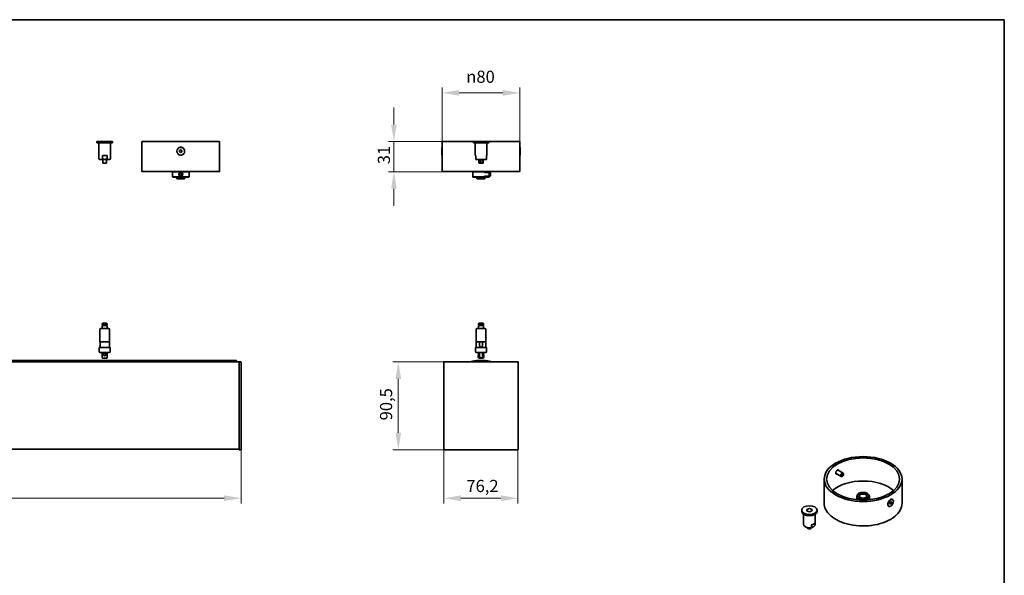
# Model space of a CAD drawing. Units: millimetres. Extents: x 35 to 2070, y 35 to 1450.
# Drawn here: x 1052 to 2065, y 879 to 1450 of the extents above; entities that cross this region are included whole.
import ezdxf

# ---------------------------------------------------------------- set-up
doc = ezdxf.new("R2010")
doc.units = ezdxf.units.MM
doc.header["$LTSCALE"] = 5
for name, color, linetype, lineweight in [('Border (ISO)', 7, 'Continuous', 35), ('Dimension (ISO)', 7, 'Continuous', 9), ('Visible (ISO)', 7, 'Continuous', 35), ('Visible Narrow (ISO)', 7, 'Continuous', 18)]:
    doc.layers.add(name, color=color, linetype=linetype, lineweight=lineweight)
doc.styles.add('MoltoLuce 2_5 mm', font='TSTARPRO-Regular.ttf')
doc.dimstyles.new('Standard (MoltoLuce)', dxfattribs={"dimscale": 5, "dimtxt": 2.5, "dimasz": 3.5, "dimexe": 1.1, "dimexo": 0, "dimgap": 0.8, "dimtad": 1, "dimrnd": 1e-08, "dimtxsty": 'MoltoLuce 2_5 mm', "dimcen": 0.09, "dimdle": 10, "dimclrd": 256, "dimclre": 256, "dimclrt": 256, "dimadec": 1, "dimazin": 2, "dimtfac": 0.8, "dimtdec": 3, "dimtmove": 0, "dimatfit": 3, "dimfxl": 1, "dimtolj": 1, "dimlwd": -1, "dimlwe": -1, "dimarcsym": 0})

# ---------------------------------------------------------------- blocks, each defined once
blk = doc.blocks.new('*D3')
at = {"layer": 'Defpoints', "color": 0}
for p in [(149.5, 1008), (1280, 1008), (1280, 958)]:
    blk.add_point(p, dxfattribs=at)
at = {"layer": 'Dimension (ISO)'}
for p, q in [((149.5, 1008), (149.5, 952.5)), ((1280, 1008), (1280, 952.5)), ((167, 958), (1262.5, 958))]:
    blk.add_line(p, q, dxfattribs=at)
for points in [[(167, 960.9), (167, 955.1), (149.5, 958)], [(1262.5, 960.9), (1262.5, 955.1), (1280, 958)]]:
    blk.add_solid(points, dxfattribs=at)
at = {"layer": 'Dimension (ISO)', "insert": (690.7, 976.8), "char_height": 12.5, "attachment_point": 1, "style": 'MoltoLuce 2_5 mm'}
blk.add_mtext('\\A1;1130,5', dxfattribs=at)
blk = doc.blocks.new('*D4')
at = {"layer": 'Defpoints', "color": 0}
for p in [(1488.6, 1007.9), (1564.8, 1007.9), (1564.8, 957.9)]:
    blk.add_point(p, dxfattribs=at)
at = {"layer": 'Dimension (ISO)'}
for p, q in [((1488.6, 1007.9), (1488.6, 952.4)), ((1564.8, 1007.9), (1564.8, 952.4)), ((1506.1, 957.9), (1547.3, 957.9))]:
    blk.add_line(p, q, dxfattribs=at)
for points in [[(1506.1, 960.9), (1506.1, 955), (1488.6, 957.9)], [(1547.3, 960.9), (1547.3, 955), (1564.8, 957.9)]]:
    blk.add_solid(points, dxfattribs=at)
at = {"layer": 'Dimension (ISO)', "insert": (1511.7, 976.8), "char_height": 12.5, "attachment_point": 1, "style": 'MoltoLuce 2_5 mm'}
blk.add_mtext('\\A1;76,2', dxfattribs=at)
blk = doc.blocks.new('*D5')
at = {"layer": 'Defpoints', "color": 0}
for p in [(1441.7, 1098.2), (1496.8, 1098.2), (1491.7, 1007.7)]:
    blk.add_point(p, dxfattribs=at)
at = {"layer": 'Dimension (ISO)'}
for p, q in [((1496.8, 1098.2), (1436.2, 1098.2)), ((1441.7, 1025.2), (1441.7, 1080.7)), ((1491.7, 1007.7), (1436.2, 1007.7))]:
    blk.add_line(p, q, dxfattribs=at)
for points in [[(1438.8, 1080.7), (1444.6, 1080.7), (1441.7, 1098.2)], [(1438.8, 1025.2), (1444.6, 1025.2), (1441.7, 1007.7)]]:
    blk.add_solid(points, dxfattribs=at)
at = {"layer": 'Dimension (ISO)', "insert": (1422.9, 1038), "char_height": 12.5, "attachment_point": 1, "rotation": 90, "style": 'MoltoLuce 2_5 mm'}
blk.add_mtext('\\A1;90,5', dxfattribs=at)
blk = doc.blocks.new('*D6')
at = {"layer": 'Defpoints', "color": 0}
for p in [(1486.7, 1374.7), (1486.7, 1324.7), (1566.7, 1324.7)]:
    blk.add_point(p, dxfattribs=at)
at = {"layer": 'Dimension (ISO)'}
for p, q in [((1486.7, 1324.7), (1486.7, 1380.2)), ((1566.7, 1324.7), (1566.7, 1380.2)), ((1549.2, 1374.7), (1504.2, 1374.7))]:
    blk.add_line(p, q, dxfattribs=at)
for points in [[(1504.2, 1377.7), (1504.2, 1371.8), (1486.7, 1374.7)], [(1549.2, 1377.7), (1549.2, 1371.8), (1566.7, 1374.7)]]:
    blk.add_solid(points, dxfattribs=at)
at = {"layer": 'Dimension (ISO)', "insert": (1511.6, 1397.6), "char_height": 12.5, "attachment_point": 1, "style": 'MoltoLuce 2_5 mm'}
blk.add_mtext('\\A1;{\\fAIGDT|b0|i0;\\ln}\\fTSTAR PRO|b0|i0;{\\H12.5000;80}', dxfattribs=at)
blk = doc.blocks.new('*D7')
at = {"layer": 'Defpoints', "color": 0}
for p in [(1486.7, 1324.7), (1437.2, 1293.7), (1487.2, 1293.7)]:
    blk.add_point(p, dxfattribs=at)
at = {"layer": 'Dimension (ISO)'}
for p, q in [((1437.2, 1342.2), (1437.2, 1359.7)), ((1486.7, 1324.7), (1431.7, 1324.7)), ((1437.2, 1324.7), (1437.2, 1293.7)), ((1487.2, 1293.7), (1431.7, 1293.7)), ((1437.2, 1276.2), (1437.2, 1258.7))]:
    blk.add_line(p, q, dxfattribs=at)
for points in [[(1434.3, 1342.2), (1440.1, 1342.2), (1437.2, 1324.7)], [(1434.3, 1276.2), (1440.1, 1276.2), (1437.2, 1293.7)]]:
    blk.add_solid(points, dxfattribs=at)
at = {"layer": 'Dimension (ISO)', "insert": (1420.6, 1301.4), "char_height": 12.5, "attachment_point": 1, "rotation": 90, "style": 'MoltoLuce 2_5 mm'}
blk.add_mtext('\\A1;31', dxfattribs=at)
blk = doc.blocks.new('Borders MoltoLuce')
at = {"layer": 'Border (ISO)'}
for p, q in [((7, 290), (413, 290)), ((413, 290), (413, 7))]:
    blk.add_line(p, q, dxfattribs=at)

msp = doc.modelspace()

# ---------------------------------------------------------------- linework, layer by layer
at = {"layer": 'Visible (ISO)'}
for p, q in [((1147.631, 1324.746), (1131.781, 1324.746)), ((1131.781, 1323.246), (1131.781, 1324.746)), ((1147.631, 1323.246), (1131.781, 1323.246)), ((1133.706, 1323.246), (1145.706, 1323.246)), ((1133.706, 1307.246), (1133.706, 1323.246)), ((1135.406, 1323.246), (1135.406, 1323.246)), ((1144.006, 1323.246), (1144.006, 1323.246)), ((1145.706, 1307.246), (1145.706, 1323.246)), ((1147.631, 1323.246), (1147.631, 1324.746)), ((1177.956, 1324.747), (1257.956, 1324.747)), ((1177.956, 1294.247), (1177.956, 1324.747)), ((1257.956, 1294.247), (1257.956, 1324.747)), ((1486.579, 1310.747), (1486.579, 1318.747)), ((1486.579, 1318.747), (1486.743, 1318.747)), ((1486.729, 1324.747), (1566.729, 1324.747)), ((1486.729, 1318.897), (1486.729, 1324.747)), ((1486.879, 1312.741), (1486.879, 1316.753)), ((1534.752, 1324.746), (1518.902, 1324.746)), ((1518.902, 1323.246), (1518.902, 1324.746)), ((1534.752, 1323.246), (1518.902, 1323.246)), ((1520.827, 1323.246), (1532.827, 1323.246)), ((1520.827, 1310.246), (1520.827, 1323.246)), ((1522.527, 1323.246), (1522.527, 1323.246)), ((1531.127, 1323.246), (1531.127, 1323.246)), ((1532.827, 1310.246), (1532.827, 1323.246)), ((1534.752, 1323.246), (1534.752, 1324.746)), ((1566.579, 1316.753), (1566.579, 1312.741)), ((1566.879, 1318.747), (1566.715, 1318.747)), ((1566.729, 1318.897), (1566.729, 1324.747)), ((1566.879, 1318.747), (1566.879, 1310.747)), ((1137.308, 1307.246), (1137.308, 1310.246)), ((1137.308, 1310.246), (1142.104, 1310.246)), ((1142.104, 1310.246), (1142.104, 1307.246)), ((1216.706, 1315.468), (1217.956, 1316.19)), ((1216.707, 1314.025), (1216.706, 1315.468)), ((1217.957, 1313.304), (1216.707, 1314.025)), ((1217.956, 1316.19), (1219.206, 1315.469)), ((1219.207, 1314.026), (1217.957, 1313.304)), ((1219.206, 1315.469), (1219.207, 1314.026)), ((1486.579, 1310.747), (1486.743, 1310.747)), ((1486.729, 1294.247), (1486.729, 1310.597)), ((1520.827, 1310.246), (1521.327, 1310.246)), ((1521.327, 1310.246), (1521.327, 1307.246)), ((1521.327, 1306.38), (1521.327, 1307.246)), ((1532.327, 1307.246), (1532.327, 1310.246)), ((1532.327, 1310.246), (1532.827, 1310.246)), ((1532.327, 1307.246), (1532.327, 1306.38)), ((1566.879, 1310.747), (1566.715, 1310.747)), ((1566.729, 1294.247), (1566.729, 1310.597)), ((1134.706, 1306.246), (1144.706, 1306.246)), ((1137.706, 1306.056), (1137.706, 1306.246)), ((1137.706, 1306.056), (1137.706, 1303.092)), ((1138.456, 1302.342), (1140.956, 1302.342)), ((1141.706, 1306.246), (1141.706, 1306.056)), ((1141.706, 1306.056), (1141.706, 1303.092)), ((1521.827, 1306.246), (1531.827, 1306.246)), ((1524.577, 1306.056), (1524.577, 1303.092)), ((1525.327, 1302.342), (1525.998, 1302.342)), ((1525.797, 1306.056), (1525.797, 1303.092)), ((1527.656, 1302.342), (1525.998, 1302.342)), ((1527.656, 1302.342), (1528.327, 1302.342)), ((1527.858, 1306.056), (1527.858, 1303.092)), ((1529.077, 1306.056), (1529.077, 1303.092)), ((1257.456, 1293.747), (1178.456, 1293.747)), ((1209.656, 1293.747), (1209.456, 1293.547)), ((1226.456, 1293.547), (1209.456, 1293.547)), ((1209.456, 1288.447), (1209.456, 1293.547)), ((1209.456, 1288.447), (1226.456, 1288.447)), ((1209.656, 1288.247), (1209.456, 1288.447)), ((1226.256, 1288.247), (1209.656, 1288.247)), ((1213.706, 1288.247), (1213.706, 1286.947)), ((1221.706, 1286.447), (1214.206, 1286.447)), ((1216.943, 1290.444), (1216.971, 1291.599)), ((1217.928, 1289.843), (1216.943, 1290.444)), ((1216.971, 1291.599), (1217.985, 1292.151)), ((1218.942, 1290.395), (1217.928, 1289.843)), ((1217.985, 1292.151), (1218.97, 1291.55)), ((1218.97, 1291.55), (1218.942, 1290.395)), ((1222.206, 1288.247), (1222.206, 1286.947)), ((1226.256, 1293.747), (1226.456, 1293.547)), ((1226.256, 1288.247), (1226.456, 1288.447)), ((1226.456, 1288.447), (1226.456, 1293.547)), ((1566.229, 1293.747), (1487.229, 1293.747)), ((1518.429, 1293.747), (1518.229, 1293.547)), ((1535.229, 1293.547), (1518.229, 1293.547)), ((1518.229, 1288.447), (1518.229, 1293.547)), ((1518.229, 1288.447), (1535.229, 1288.447)), ((1518.429, 1288.247), (1518.229, 1288.447)), ((1535.029, 1288.247), (1518.429, 1288.247)), ((1522.479, 1288.247), (1522.479, 1286.947)), ((1530.479, 1286.447), (1522.979, 1286.447)), ((1530.979, 1288.247), (1530.979, 1286.947)), ((1535.029, 1293.747), (1535.229, 1293.547)), ((1535.029, 1288.247), (1535.229, 1288.447)), ((1535.229, 1292.997), (1535.229, 1293.547)), ((1535.229, 1292.997), (1535.949, 1292.997)), ((1535.229, 1288.997), (1535.949, 1288.997)), ((1535.229, 1288.447), (1535.229, 1288.997)), ((1535.949, 1288.997), (1535.949, 1292.997)), ((1536.379, 1292.567), (1535.949, 1292.997)), ((1536.379, 1289.426), (1535.949, 1288.997)), ((1536.379, 1292.567), (1536.379, 1289.426)), ((1137.206, 1136.409), (1137.206, 1137.409)), ((1137.206, 1136.409), (1142.206, 1136.409)), ((1142.206, 1135.609), (1137.206, 1135.609)), ((1137.206, 1132.55), (1137.206, 1135.609)), ((1141.706, 1137.909), (1137.706, 1137.909)), ((1137.756, 1135.609), (1137.756, 1136.409)), ((1141.656, 1135.609), (1141.656, 1136.409)), ((1142.206, 1136.409), (1142.206, 1137.409)), ((1142.206, 1132.55), (1142.206, 1135.609)), ((1524.327, 1136.409), (1524.327, 1137.409)), ((1524.327, 1136.409), (1529.327, 1136.409)), ((1529.327, 1135.609), (1524.327, 1135.609)), ((1524.327, 1132.55), (1524.327, 1135.609)), ((1528.827, 1137.909), (1524.827, 1137.909)), ((1524.877, 1135.609), (1524.877, 1136.409)), ((1528.777, 1135.609), (1528.777, 1136.409)), ((1529.327, 1136.409), (1529.327, 1137.409)), ((1529.327, 1132.55), (1529.327, 1135.609)), ((1134.706, 1118.8), (1134.706, 1131.55)), ((1143.706, 1132.55), (1135.706, 1132.55)), ((1144.706, 1118.8), (1144.706, 1131.55)), ((1521.827, 1118.8), (1521.827, 1131.55)), ((1530.827, 1132.55), (1522.827, 1132.55)), ((1531.827, 1118.8), (1531.827, 1131.55)), ((1144.706, 1118.8), (1134.706, 1118.8)), ((1134.937, 1118.65), (1144.706, 1118.65)), ((1134.937, 1115.611), (1134.937, 1118.65)), ((1144.556, 1118.8), (1144.706, 1118.65)), ((1144.706, 1118.65), (1144.706, 1112.858)), ((1531.827, 1118.8), (1521.827, 1118.8)), ((1521.977, 1118.8), (1521.827, 1118.65)), ((1521.827, 1118.65), (1525.327, 1118.65)), ((1521.827, 1118.65), (1521.827, 1112.858)), ((1525.327, 1118.8), (1525.327, 1118.65)), ((1525.327, 1115.611), (1525.327, 1118.65)), ((1528.327, 1118.8), (1528.327, 1118.65)), ((1528.327, 1118.65), (1531.827, 1118.65)), ((1528.327, 1115.611), (1528.327, 1118.65)), ((1531.677, 1118.8), (1531.827, 1118.65)), ((1531.827, 1118.65), (1531.827, 1112.858)), ((1133.956, 1108.858), (1133.956, 1112.608)), ((1145.206, 1112.858), (1134.206, 1112.858)), ((1134.706, 1113.003), (1134.706, 1112.858)), ((1134.956, 1107.858), (1144.456, 1107.858)), ((1137.206, 1103.5), (1137.206, 1107.858)), ((1142.206, 1107.858), (1142.206, 1103.5)), ((1145.456, 1108.858), (1145.456, 1112.608)), ((1521.077, 1108.858), (1521.077, 1112.608)), ((1532.327, 1112.858), (1521.327, 1112.858)), ((1522.077, 1107.858), (1531.577, 1107.858)), ((1523.877, 1107.858), (1523.877, 1107.5)), ((1523.877, 1104.5), (1523.877, 1103.5)), ((1525.261, 1107.858), (1525.261, 1103.5)), ((1528.393, 1103.5), (1528.393, 1107.858)), ((1529.777, 1107.858), (1529.777, 1107.5)), ((1529.777, 1104.5), (1529.777, 1103.5)), ((1532.577, 1108.858), (1532.577, 1112.608)), ((1277.956, 1098.247), (151.456, 1098.247)), ((1275.145, 1099.663), (154.267, 1099.663)), ((1137.206, 1103.5), (1137.206, 1102.429)), ((1138.256, 1102), (1141.156, 1102)), ((1142.206, 1102.429), (1142.206, 1103.5)), ((1275.145, 1099.663), (1275.145, 1098.292)), ((1275.145, 1098.247), (1275.145, 1098.292)), ((1277.956, 1098.048), (1277.956, 1098.247)), ((1279.761, 1098.215), (1277.956, 1098.247)), ((1277.956, 1007.946), (1277.956, 1098.048)), ((1279.956, 1007.977), (1279.956, 1098.016)), ((1488.629, 1007.946), (1488.629, 1098.048)), ((1489.029, 1098.247), (1488.828, 1098.247)), ((1490.753, 1098.247), (1489.029, 1098.247)), ((1496.633, 1098.247), (1490.753, 1098.247)), ((1496.812, 1098.247), (1496.633, 1098.247)), ((1556.646, 1098.247), (1496.812, 1098.247)), ((1525.377, 1102), (1528.277, 1102)), ((1556.824, 1098.247), (1556.646, 1098.247)), ((1562.704, 1098.247), (1556.824, 1098.247)), ((1564.429, 1098.247), (1562.704, 1098.247)), ((1564.63, 1098.247), (1564.429, 1098.247)), ((1564.829, 1007.946), (1564.829, 1098.048)), ((1277.956, 1008.247), (151.456, 1008.247)), ((1277.956, 1007.747), (1277.956, 1007.946)), ((1277.956, 1007.747), (1279.761, 1007.778)), ((1491.729, 1007.747), (1488.828, 1007.747)), ((1491.729, 1007.747), (1561.729, 1007.747)), ((1564.63, 1007.747), (1561.729, 1007.747)), ((1892.07, 983.213), (1897.209, 980.246)), ((1894.07, 986.677), (1899.209, 983.71)), ((1899.623, 982.509), (1899.623, 982.795)), ((1879.775, 952.788), (1879.775, 977.692)), ((1898.456, 980.488), (1898.209, 980.345)), ((1959.775, 952.788), (1959.775, 977.692)), ((1915.533, 962.995), (1915.179, 962.791)), ((1924.018, 962.995), (1924.372, 962.791)), ((1913.275, 956.369), (1913.275, 960.137)), ((1926.275, 956.369), (1926.275, 960.137)), ((1947.282, 953.214), (1948.165, 954.314)), ((1947.282, 953.175), (1947.777, 953.792)), ((1947.282, 952.036), (1947.282, 953.214)), ((1948.166, 951.957), (1947.282, 952.468)), ((1948.166, 951.957), (1947.282, 952.036)), ((1947.777, 953.792), (1947.777, 953.83)), ((1949.05, 953.057), (1947.777, 953.792)), ((1948.165, 954.314), (1949.049, 954.235)), ((1949.05, 953.057), (1948.166, 951.957)), ((1949.049, 954.235), (1949.05, 953.057)), ((1950.166, 956.6), (1949.954, 956.722)), ((1856.589, 944.481), (1856.589, 945.706)), ((1872.439, 944.481), (1872.439, 945.706)), ((1945.125, 951.662), (1945.125, 951.625)), ((1946.166, 949.671), (1945.954, 949.794)), ((1858.514, 931.417), (1858.514, 941.492)), ((1870.099, 932.6), (1870.099, 930.15)), ((1870.514, 931.417), (1870.514, 941.492)), ((1862.371, 927.776), (1862.371, 927.629)), ((1863.945, 926.467), (1862.565, 927.264)), ((1863.829, 927.554), (1863.829, 926.788)), ((1866.707, 928.192), (1866.707, 930.642))]:
    msp.add_line(p, q, dxfattribs=at)
for centre, radius in [((1217.956, 1314.747), 4), ((1217.956, 1290.997), 2), ((1217.956, 1290.997), 1.571), ((1139.706, 1106), 1.15)]:
    msp.add_circle(centre, radius, dxfattribs=at)
for centre, radius, start, end in [((1134.706, 1307.246), 1, 180, 270), ((1144.706, 1307.246), 1, 270, 0), ((1521.827, 1307.246), 1, 240, 270), ((1521.577, 1306.056), 3, 0, 3.628534), ((1525.327, 1303.092), 0.75, 180, 270), ((1528.327, 1303.092), 0.75, 270, 0), ((1532.077, 1306.056), 3, 176.371466, 180), ((1531.827, 1307.246), 1, 270, 300), ((1178.456, 1294.247), 0.5, 180, 270), ((1214.206, 1286.947), 0.5, 180, 270), ((1221.706, 1286.947), 0.5, 270, 0), ((1257.456, 1294.247), 0.5, 270, 0), ((1487.229, 1294.247), 0.5, 180, 270), ((1522.979, 1286.947), 0.5, 180, 270), ((1530.479, 1286.947), 0.5, 270, 0), ((1566.229, 1294.247), 0.5, 270, 0), ((1137.706, 1137.409), 0.5, 90, 180), ((1141.706, 1137.409), 0.5, 0, 90), ((1524.827, 1137.409), 0.5, 90, 180), ((1528.827, 1137.409), 0.5, 0, 90), ((1135.706, 1131.55), 1, 90, 180), ((1143.706, 1131.55), 1, 0, 90), ((1522.827, 1131.55), 1, 90, 180), ((1530.827, 1131.55), 1, 0, 90), ((1134.206, 1112.608), 0.25, 90, 180), ((1134.956, 1108.858), 1, 180, 270), ((1144.456, 1108.858), 1, 270, 0), ((1145.206, 1112.608), 0.25, 0, 90), ((1521.327, 1112.608), 0.25, 90, 180), ((1522.077, 1108.858), 1, 180, 270), ((1531.577, 1108.858), 1, 270, 0), ((1532.327, 1112.608), 0.25, 0, 90), ((1138.256, 1103.5), 1.5, 225.572996, 270), ((1141.156, 1103.5), 1.5, 270, 314.427004), ((1279.757, 1098.016), 0.199, 0, 89), ((1516.965, 1095.398), 3, 105.252139, 108.24521), ((1525.377, 1103.5), 1.5, 180, 270), ((1528.277, 1103.5), 1.5, 270, 0), ((1536.492, 1095.398), 3, 71.75479, 74.747861), ((1279.757, 1007.977), 0.199, 271, 0)]:
    msp.add_arc(centre, radius, start, end, dxfattribs=at)
for centre, major_axis, ratio, start_param, end_param in [((1488.828, 1098.048), (-0.141, 0.141), 0.99969546, 5.49793944, 7.06843118), ((1564.63, 1098.048), (0.141, 0.141), 0.99969546, 5.49793944, 7.06843118), ((1488.828, 1007.946), (-0.141, -0.141), 0.99969546, 5.49793944, 7.06843118), ((1564.63, 1007.946), (0.141, -0.141), 0.99969546, 5.49793944, 7.06843118), ((1892.693, 985.163), (-1.225, -2.122), 0.57735027, 0.25061996, 0.61577418), ((1892.693, 985.163), (1.225, 2.122), 0.57735027, 5.66741112, 6.04378283), ((1898.209, 981.978), (1, 1.732), 0.57735027, 5.49778714, 10.21017612), ((1919.775, 954.013), (-37.5, 0), 0.57735027, 3.72016505, 5.70461291), ((1919.775, 960.137), (-6.5, 0), 0.57735027, 5.49778714, 10.21017612), ((1919.775, 960.137), (-3.65, 0), 0.57735027, 2.42253647, 7.00224149), ((1947.954, 953.258), (-2, -3.464), 0.57735027, 4.97256609, 6.0230082), ((1947.954, 953.258), (2, 3.464), 0.57735027, 0, 0.76682845), ((1864.514, 944.481), (-7.925, 0), 0.57735027, 0, 3.14159265), ((1947.954, 953.258), (-2, -3.464), 0.57735027, 6.0230082, 6.28318531), ((1864.514, 933.866), (6, 0), 0.57735027, 5.08664928, 5.90892501)]:
    msp.add_ellipse(centre, major_axis=major_axis, ratio=ratio, start_param=start_param, end_param=end_param, dxfattribs=at)
for centre, major_axis in [((1919.775, 977.692), (40, 0)), ((1919.775, 977.692), (37.5, 0)), ((1898.456, 981.835), (-0.825, -1.429)), ((1919.775, 960.545), (6, 0)), ((1919.775, 960.545), (-4.15, 0)), ((1948.166, 953.135), (2, 3.464)), ((1864.514, 945.706), (-7.925, 0)), ((1864.514, 945.706), (-2.75, 0))]:
    msp.add_ellipse(centre, major_axis=major_axis, ratio=0.57735027, dxfattribs=at)
for points, knots in [([(1214.495, 1316.753), (1214.668, 1317.08), (1214.883, 1317.381), (1215.468, 1318.013), (1215.913, 1318.344), (1216.902, 1318.786), (1217.444, 1318.897), (1217.956, 1318.897)], [2.642851385, 2.642851385, 2.642851385, 2.642851385, 2.747852094, 2.747852094, 2.901456314, 2.901456314, 3.055060533, 3.055060533, 3.055060533, 3.055060533]), ([(1217.956, 1318.897), (1218.468, 1318.897), (1219.011, 1318.786), (1219.999, 1318.344), (1220.445, 1318.013), (1221.03, 1317.381), (1221.245, 1317.08), (1221.417, 1316.753)], [0.611012107, 0.611012107, 0.611012107, 0.611012107, 0.764616326, 0.764616326, 0.918220546, 0.918220546, 1.023221255, 1.023221255, 1.023221255, 1.023221255]), ([(1486.729, 1318.897), (1486.729, 1318.897), (1486.74, 1318.786), (1486.778, 1318.344), (1486.805, 1318.013), (1486.846, 1317.381), (1486.864, 1317.08), (1486.879, 1316.753)], [1.83303632, 1.83303632, 1.83303632, 1.83303632, 1.986640539, 1.986640539, 2.140244759, 2.140244759, 2.245245468, 2.245245468, 2.245245468, 2.245245468]), ([(1486.879, 1316.753), (1486.885, 1316.606), (1486.892, 1316.454), (1486.915, 1315.796), (1486.925, 1315.253), (1486.925, 1314.747), (1486.925, 1314.241), (1486.915, 1313.698), (1486.892, 1313.04), (1486.885, 1312.888), (1486.879, 1312.741)], [2.245245468, 2.245245468, 2.245245468, 2.245245468, 2.292146593, 2.292146593, 2.444048427, 2.444048427, 2.444048427, 2.595950261, 2.595950261, 2.642851385, 2.642851385, 2.642851385, 2.642851385]), ([(1566.579, 1312.741), (1566.572, 1312.888), (1566.566, 1313.04), (1566.543, 1313.698), (1566.533, 1314.241), (1566.533, 1314.747), (1566.533, 1315.253), (1566.543, 1315.796), (1566.566, 1316.454), (1566.572, 1316.606), (1566.579, 1316.753)], [2.245245468, 2.245245468, 2.245245468, 2.245245468, 2.292146593, 2.292146593, 2.444048427, 2.444048427, 2.444048427, 2.595950261, 2.595950261, 2.642851385, 2.642851385, 2.642851385, 2.642851385]), ([(1566.579, 1316.753), (1566.594, 1317.08), (1566.611, 1317.381), (1566.653, 1318.013), (1566.68, 1318.344), (1566.718, 1318.786), (1566.729, 1318.897), (1566.729, 1318.897)], [2.642851385, 2.642851385, 2.642851385, 2.642851385, 2.747852094, 2.747852094, 2.901456314, 2.901456314, 3.055060533, 3.055060533, 3.055060533, 3.055060533]), ([(1137.308, 1307.246), (1137.308, 1307.185), (1137.326, 1307.115), (1137.388, 1306.986), (1137.452, 1306.91), (1137.62, 1306.764), (1137.769, 1306.684), (1138.435, 1306.417), (1139.128, 1306.38), (1140.284, 1306.38), (1140.977, 1306.417), (1141.644, 1306.684), (1141.793, 1306.764), (1141.961, 1306.91), (1142.024, 1306.986), (1142.086, 1307.115), (1142.104, 1307.185), (1142.104, 1307.246)], [0.258498899, 0.258498899, 0.258498899, 0.258498899, 0.276727136, 0.276727136, 0.301438864, 0.301438864, 0.343545272, 0.343545272, 0.516997797, 0.516997797, 0.690450322, 0.690450322, 0.732556731, 0.732556731, 0.757268458, 0.757268458, 0.775496696, 0.775496696, 0.775496696, 0.775496696]), ([(1217.956, 1310.597), (1217.444, 1310.597), (1216.902, 1310.708), (1215.913, 1311.15), (1215.468, 1311.481), (1214.883, 1312.113), (1214.668, 1312.413), (1214.495, 1312.741)], [1.83303632, 1.83303632, 1.83303632, 1.83303632, 1.986640539, 1.986640539, 2.140244759, 2.140244759, 2.245245468, 2.245245468, 2.245245468, 2.245245468]), ([(1221.417, 1312.741), (1221.245, 1312.413), (1221.03, 1312.113), (1220.445, 1311.481), (1219.999, 1311.15), (1219.011, 1310.708), (1218.468, 1310.597), (1217.956, 1310.597)], [1.420827172, 1.420827172, 1.420827172, 1.420827172, 1.525827881, 1.525827881, 1.679432101, 1.679432101, 1.83303632, 1.83303632, 1.83303632, 1.83303632]), ([(1486.879, 1312.741), (1486.864, 1312.413), (1486.846, 1312.113), (1486.805, 1311.481), (1486.778, 1311.15), (1486.74, 1310.708), (1486.729, 1310.597), (1486.729, 1310.597)], [2.642851385, 2.642851385, 2.642851385, 2.642851385, 2.747852094, 2.747852094, 2.901456314, 2.901456314, 3.055060533, 3.055060533, 3.055060533, 3.055060533]), ([(1566.729, 1310.597), (1566.729, 1310.597), (1566.718, 1310.708), (1566.68, 1311.15), (1566.653, 1311.481), (1566.611, 1312.113), (1566.594, 1312.413), (1566.579, 1312.741)], [1.83303632, 1.83303632, 1.83303632, 1.83303632, 1.986640539, 1.986640539, 2.140244759, 2.140244759, 2.245245468, 2.245245468, 2.245245468, 2.245245468]), ([(1137.706, 1303.092), (1137.706, 1302.997), (1137.724, 1302.903), (1137.795, 1302.726), (1137.847, 1302.645), (1137.979, 1302.505), (1138.059, 1302.449), (1138.195, 1302.387), (1138.245, 1302.371), (1138.347, 1302.348), (1138.4, 1302.342), (1138.453, 1302.342), (1138.455, 1302.342), (1138.456, 1302.342)], [0.119921984, 0.119921984, 0.119921984, 0.119921984, 0.148480922, 0.148480922, 0.177413672, 0.177413672, 0.207187385, 0.207187385, 0.223484086, 0.223484086, 0.239843969, 0.239843969, 0.240309439, 0.240309439, 0.240309439, 0.240309439]), ([(1141.706, 1303.092), (1141.706, 1302.997), (1141.688, 1302.903), (1141.618, 1302.726), (1141.566, 1302.645), (1141.433, 1302.505), (1141.353, 1302.449), (1141.218, 1302.387), (1141.168, 1302.371), (1141.065, 1302.348), (1141.013, 1302.342), (1140.959, 1302.342), (1140.958, 1302.342), (1140.956, 1302.342)], [-0.119921984, -0.119921984, -0.119921984, -0.119921984, -0.091363047, -0.091363047, -0.062430297, -0.062430297, -0.032656583, -0.032656583, -0.016359883, -0.016359883, 0, 0, 0.00046547, 0.00046547, 0.00046547, 0.00046547]), ([(1525.998, 1302.342), (1525.998, 1302.342), (1525.997, 1302.342), (1525.981, 1302.342), (1525.966, 1302.348), (1525.937, 1302.371), (1525.923, 1302.387), (1525.886, 1302.449), (1525.865, 1302.505), (1525.831, 1302.645), (1525.818, 1302.726), (1525.801, 1302.903), (1525.797, 1302.997), (1525.797, 1303.092)], [-0.00046547, -0.00046547, -0.00046547, -0.00046547, 0, 0, 0.016359883, 0.016359883, 0.032656583, 0.032656583, 0.062430297, 0.062430297, 0.091363047, 0.091363047, 0.119921984, 0.119921984, 0.119921984, 0.119921984]), ([(1527.858, 1303.092), (1527.858, 1302.997), (1527.854, 1302.903), (1527.836, 1302.726), (1527.824, 1302.645), (1527.79, 1302.505), (1527.769, 1302.449), (1527.732, 1302.387), (1527.718, 1302.371), (1527.689, 1302.348), (1527.674, 1302.342), (1527.657, 1302.342), (1527.657, 1302.342), (1527.656, 1302.342)], [0.119921984, 0.119921984, 0.119921984, 0.119921984, 0.148480922, 0.148480922, 0.177413672, 0.177413672, 0.207187385, 0.207187385, 0.223484086, 0.223484086, 0.239843969, 0.239843969, 0.240309439, 0.240309439, 0.240309439, 0.240309439]), ([(1535.229, 1288.997), (1535.229, 1288.997), (1535.216, 1289.047), (1535.172, 1289.252), (1535.14, 1289.406), (1535.08, 1289.76), (1535.048, 1289.984), (1535.003, 1290.476), (1534.99, 1290.745), (1534.99, 1291.249), (1535.003, 1291.517), (1535.048, 1292.01), (1535.08, 1292.234), (1535.14, 1292.588), (1535.172, 1292.742), (1535.216, 1292.946), (1535.229, 1292.997), (1535.229, 1292.997)], [0.302574493, 0.302574493, 0.302574493, 0.302574493, 0.378213995, 0.378213995, 0.453853497, 0.453853497, 0.529501241, 0.529501241, 0.605148985, 0.605148985, 0.680796729, 0.680796729, 0.756444473, 0.756444473, 0.832083976, 0.832083976, 0.907723478, 0.907723478, 0.907723478, 0.907723478]), ([(1134.937, 1115.611), (1134.937, 1115.279), (1134.921, 1114.92), (1134.868, 1114.232), (1134.831, 1113.902), (1134.775, 1113.469), (1134.753, 1113.31), (1134.727, 1113.135), (1134.719, 1113.087), (1134.709, 1113.021), (1134.706, 1113.003), (1134.706, 1113.003)], [-1.177536549, -1.177536549, -1.177536549, -1.177536549, -1.077961063, -1.077961063, -0.978385576, -0.978385576, -0.920500716, -0.920500716, -0.891558285, -0.891558285, -0.862615855, -0.862615855, -0.862615855, -0.862615855]), ([(1528.327, 1115.611), (1528.327, 1115.279), (1528.281, 1114.92), (1528.094, 1114.232), (1527.955, 1113.902), (1527.663, 1113.469), (1527.526, 1113.31), (1527.285, 1113.135), (1527.199, 1113.087), (1527.018, 1113.021), (1526.924, 1113.003), (1526.731, 1113.003), (1526.636, 1113.021), (1526.455, 1113.087), (1526.369, 1113.135), (1526.128, 1113.31), (1525.991, 1113.469), (1525.7, 1113.902), (1525.561, 1114.232), (1525.374, 1114.92), (1525.327, 1115.279), (1525.327, 1115.611)], [-1.177536549, -1.177536549, -1.177536549, -1.177536549, -1.077961063, -1.077961063, -0.978385576, -0.978385576, -0.920500716, -0.920500716, -0.891558285, -0.891558285, -0.862615855, -0.862615855, -0.833673425, -0.833673425, -0.804730994, -0.804730994, -0.746846134, -0.746846134, -0.647270648, -0.647270648, -0.547695161, -0.547695161, -0.547695161, -0.547695161]), ([(1526.487, 1118.8), (1526.494, 1118.771), (1526.504, 1118.741), (1526.531, 1118.686), (1526.547, 1118.66), (1526.584, 1118.616), (1526.601, 1118.6), (1526.631, 1118.58), (1526.643, 1118.574), (1526.667, 1118.567), (1526.677, 1118.565), (1526.697, 1118.565), (1526.706, 1118.567), (1526.725, 1118.574), (1526.734, 1118.58), (1526.751, 1118.594), (1526.759, 1118.604), (1526.765, 1118.615)], [-0.0419723299, -0.0419723299, -0.0419723299, -0.0419723299, -0.0331820411, -0.0331820411, -0.0251465869, -0.0251465869, -0.0183249818, -0.0183249818, -0.0140552876, -0.0140552876, -0.0109084828, -0.0109084828, -0.0079832262, -0.0079832262, -0.0044960028, -0.0044960028, 0, 0, 0, 0]), ([(1526.765, 1118.615), (1526.772, 1118.601), (1526.781, 1118.589), (1526.801, 1118.564), (1526.814, 1118.552), (1526.841, 1118.532), (1526.855, 1118.525), (1526.883, 1118.515), (1526.896, 1118.513), (1526.922, 1118.512), (1526.935, 1118.514), (1526.96, 1118.521), (1526.972, 1118.527), (1526.996, 1118.544), (1527.007, 1118.557), (1527.028, 1118.589), (1527.036, 1118.61), (1527.043, 1118.654), (1527.043, 1118.675), (1527.039, 1118.696)], [-0.0650964744, -0.0650964744, -0.0650964744, -0.0650964744, -0.0579305924, -0.0579305924, -0.0502322911, -0.0502322911, -0.0432819724, -0.0432819724, -0.0379695226, -0.0379695226, -0.0329817008, -0.0329817008, -0.0274645887, -0.0274645887, -0.0205514222, -0.0205514222, -0.0118149128, -0.0118149128, -0.0035529058, -0.0035529058, -0.0035529058, -0.0035529058]), ([(1527.033, 1118.722), (1527.04, 1118.722), (1527.047, 1118.722), (1527.063, 1118.724), (1527.072, 1118.726), (1527.098, 1118.734), (1527.113, 1118.742), (1527.145, 1118.765), (1527.161, 1118.782), (1527.173, 1118.8)], [-0.0189130754, -0.0189130754, -0.0189130754, -0.0189130754, -0.0165318397, -0.0165318397, -0.0135760557, -0.0135760557, -0.0076148462, -0.0076148462, 0, 0, 0, 0]), ([(1139.706, 1107.5), (1139.514, 1107.5), (1139.312, 1107.461), (1138.943, 1107.307), (1138.777, 1107.192), (1138.514, 1106.93), (1138.4, 1106.764), (1138.246, 1106.395), (1138.206, 1106.193), (1138.206, 1105.808), (1138.246, 1105.606), (1138.4, 1105.237), (1138.514, 1105.071), (1138.777, 1104.809), (1138.943, 1104.694), (1139.312, 1104.54), (1139.514, 1104.5), (1139.898, 1104.5), (1140.101, 1104.54), (1140.47, 1104.694), (1140.636, 1104.809), (1140.898, 1105.071), (1141.013, 1105.237), (1141.167, 1105.606), (1141.206, 1105.808), (1141.206, 1106), (1141.206, 1106.193), (1141.167, 1106.395), (1141.013, 1106.764), (1140.898, 1106.93), (1140.636, 1107.192), (1140.47, 1107.307), (1140.101, 1107.461), (1139.898, 1107.5), (1139.706, 1107.5)], [-0.692452749, -0.692452749, -0.692452749, -0.692452749, -0.634833427, -0.634833427, -0.577214106, -0.577214106, -0.519424636, -0.519424636, -0.461635166, -0.461635166, -0.403845695, -0.403845695, -0.346056225, -0.346056225, -0.288436904, -0.288436904, -0.230817583, -0.230817583, -0.173198262, -0.173198262, -0.115578941, -0.115578941, -0.05778947, -0.05778947, 0, 0, 0, 0.05778947, 0.05778947, 0.115578941, 0.115578941, 0.173198262, 0.173198262, 0.230817583, 0.230817583, 0.230817583, 0.230817583]), ([(1523.877, 1104.5), (1523.877, 1104.5), (1523.898, 1104.54), (1523.972, 1104.694), (1524.024, 1104.809), (1524.125, 1105.071), (1524.181, 1105.237), (1524.263, 1105.606), (1524.287, 1105.808), (1524.287, 1106), (1524.287, 1106.193), (1524.263, 1106.395), (1524.181, 1106.764), (1524.125, 1106.93), (1524.024, 1107.192), (1523.972, 1107.307), (1523.898, 1107.461), (1523.877, 1107.5), (1523.877, 1107.5)], [-0.230817583, -0.230817583, -0.230817583, -0.230817583, -0.173198262, -0.173198262, -0.115578941, -0.115578941, -0.05778947, -0.05778947, 0, 0, 0, 0.05778947, 0.05778947, 0.115578941, 0.115578941, 0.173198262, 0.173198262, 0.230817583, 0.230817583, 0.230817583, 0.230817583]), ([(1529.777, 1107.5), (1529.777, 1107.5), (1529.757, 1107.461), (1529.683, 1107.307), (1529.631, 1107.192), (1529.529, 1106.93), (1529.474, 1106.764), (1529.392, 1106.395), (1529.367, 1106.193), (1529.367, 1105.808), (1529.392, 1105.606), (1529.474, 1105.237), (1529.529, 1105.071), (1529.631, 1104.809), (1529.683, 1104.694), (1529.757, 1104.54), (1529.777, 1104.5), (1529.777, 1104.5)], [-0.692452749, -0.692452749, -0.692452749, -0.692452749, -0.634833427, -0.634833427, -0.577214106, -0.577214106, -0.519424636, -0.519424636, -0.461635166, -0.461635166, -0.403845695, -0.403845695, -0.346056225, -0.346056225, -0.288436904, -0.288436904, -0.230817583, -0.230817583, -0.230817583, -0.230817583]), ([(1528.393, 1103.5), (1528.393, 1103.416), (1528.376, 1103.317), (1528.318, 1103.147), (1528.262, 1103.047), (1528.125, 1102.871), (1528.008, 1102.771), (1527.819, 1102.652), (1527.715, 1102.601), (1527.386, 1102.476), (1527.083, 1102.429), (1526.827, 1102.429), (1526.572, 1102.429), (1526.268, 1102.476), (1525.94, 1102.601), (1525.836, 1102.652), (1525.646, 1102.771), (1525.53, 1102.871), (1525.393, 1103.047), (1525.337, 1103.147), (1525.278, 1103.317), (1525.261, 1103.416), (1525.261, 1103.5)], [0.593346673, 0.593346673, 0.593346673, 0.593346673, 0.618632968, 0.618632968, 0.647249536, 0.647249536, 0.685545487, 0.685545487, 0.714426998, 0.714426998, 0.791128897, 0.791128897, 0.791128897, 0.867830795, 0.867830795, 0.896712306, 0.896712306, 0.935008258, 0.935008258, 0.963624826, 0.963624826, 0.988911121, 0.988911121, 0.988911121, 0.988911121]), ([(1891.583, 983.803), (1891.583, 984.054), (1891.624, 984.349), (1891.79, 984.95), (1891.916, 985.256), (1892.209, 985.797), (1892.396, 986.068), (1892.812, 986.525), (1893.041, 986.711), (1893.476, 986.962), (1893.711, 987.044), (1894.149, 987.08), (1894.351, 987.034), (1894.673, 986.848), (1894.814, 986.696), (1894.96, 986.386), (1894.998, 986.261), (1895.021, 986.127)], [0, 0, 0, 0, 0.092316477, 0.092316477, 0.184632955, 0.184632955, 0.276949375, 0.276949375, 0.369265796, 0.369265796, 0.461582216, 0.461582216, 0.553898637, 0.553898637, 0.646215114, 0.646215114, 0.697970936, 0.697970936, 0.697970936, 0.697970936]), ([(1892.968, 982.695), (1892.844, 982.647), (1892.721, 982.614), (1892.396, 982.576), (1892.209, 982.613), (1891.916, 982.783), (1891.79, 982.926), (1891.624, 983.311), (1891.583, 983.552), (1891.583, 983.803)], [1.148358031, 1.148358031, 1.148358031, 1.148358031, 1.200113808, 1.200113808, 1.292430229, 1.292430229, 1.384746706, 1.384746706, 1.477063183, 1.477063183, 1.477063183, 1.477063183]), ([(1959.775, 952.788), (1959.775, 950.325), (1959.102, 947.864), (1956.48, 943.174), (1954.512, 940.948), (1949.468, 936.953), (1946.377, 935.189), (1939.4, 932.318), (1935.514, 931.213), (1927.345, 929.768), (1923.064, 929.43), (1914.535, 929.551), (1910.289, 930.01), (1902.256, 931.683), (1898.47, 932.896), (1891.738, 935.961), (1888.794, 937.813), (1884.057, 941.98), (1882.262, 944.294), (1880.239, 948.697), (1879.775, 950.742), (1879.775, 952.788)], [5.49778714, 5.49778714, 5.49778714, 5.49778714, 5.81003104, 5.81003104, 6.12763274, 6.12763274, 6.4494071, 6.4494071, 6.77145204, 6.77145204, 7.09313897, 7.09313897, 7.4146933, 7.4146933, 7.7364261, 7.7364261, 8.05851587, 8.05851587, 8.38001658, 8.38001658, 8.6393798, 8.6393798, 8.6393798, 8.6393798]), ([(1945.125, 951.662), (1945.125, 952.076), (1945.198, 952.553), (1945.394, 953.185), (1945.447, 953.334), (1945.506, 953.483)], [2.444048427, 2.444048427, 2.444048427, 2.444048427, 2.595950261, 2.595950261, 2.642851385, 2.642851385, 2.642851385, 2.642851385]), ([(1945.506, 953.483), (1945.639, 953.815), (1945.803, 954.14), (1946.246, 954.878), (1946.58, 955.319), (1947.306, 956.068), (1947.698, 956.376), (1948.06, 956.585)], [2.642851385, 2.642851385, 2.642851385, 2.642851385, 2.747852094, 2.747852094, 2.901456314, 2.901456314, 3.055060533, 3.055060533, 3.055060533, 3.055060533]), ([(1948.06, 956.585), (1948.422, 956.794), (1948.798, 956.929), (1949.469, 956.987), (1949.766, 956.91), (1950.067, 956.706), (1950.136, 956.647), (1950.201, 956.578)], [0.611012107, 0.611012107, 0.611012107, 0.611012107, 0.764616326, 0.764616326, 0.918220546, 0.918220546, 0.967302979, 0.967302979, 0.967302979, 0.967302979]), ([(1948.06, 949.808), (1947.698, 949.599), (1947.306, 949.473), (1946.58, 949.446), (1946.246, 949.545), (1945.803, 949.84), (1945.639, 950.004), (1945.506, 950.207)], [1.83303632, 1.83303632, 1.83303632, 1.83303632, 1.986640539, 1.986640539, 2.140244759, 2.140244759, 2.245245468, 2.245245468, 2.245245468, 2.245245468]), ([(1867.517, 928.033), (1866.948, 927.826), (1866.331, 927.682), (1865.067, 927.524), (1864.42, 927.509), (1863.15, 927.606), (1862.527, 927.717), (1861.355, 928.065), (1860.806, 928.302), (1859.843, 928.9), (1859.427, 929.262), (1858.833, 930.066), (1858.634, 930.497), (1858.527, 931.108), (1858.514, 931.262), (1858.514, 931.417)], [0.22410127, 0.22410127, 0.22410127, 0.22410127, 0.57236125, 0.57236125, 0.91653429, 0.91653429, 1.26013851, 1.26013851, 1.60739282, 1.60739282, 1.95325969, 1.95325969, 2.25584155, 2.25584155, 2.35619449, 2.35619449, 2.35619449, 2.35619449]), ([(1862.285, 927.797), (1862.287, 927.787), (1862.289, 927.776), (1862.3, 927.723), (1862.311, 927.681), (1862.337, 927.6), (1862.352, 927.56), (1862.385, 927.483), (1862.403, 927.446), (1862.423, 927.409)], [4.032962602, 4.032962602, 4.032962602, 4.032962602, 4.048200583, 4.048200583, 4.108805466, 4.108805466, 4.169410349, 4.169410349, 4.230015232, 4.230015232, 4.230015232, 4.230015232]), ([(1862.565, 927.264), (1862.561, 927.266), (1862.557, 927.268), (1862.495, 927.307), (1862.449, 927.357), (1862.387, 927.48), (1862.371, 927.552), (1862.371, 927.629)], [0.0604118374, 0.0604118374, 0.0604118374, 0.0604118374, 0.0624302967, 0.0624302967, 0.0913630466, 0.0913630466, 0.1199219843, 0.1199219843, 0.1199219843, 0.1199219843]), ([(1863.829, 926.788), (1863.829, 926.71), (1863.838, 926.642), (1863.876, 926.534), (1863.904, 926.494), (1863.954, 926.46), (1863.972, 926.453), (1863.991, 926.45)], [0.1199219843, 0.1199219843, 0.1199219843, 0.1199219843, 0.148480922, 0.148480922, 0.1774136718, 0.1774136718, 0.1911048646, 0.1911048646, 0.1911048646, 0.1911048646]), ([(1863.991, 926.45), (1864.223, 926.413), (1864.463, 926.401), (1864.936, 926.427), (1865.171, 926.465), (1865.619, 926.595), (1865.832, 926.686), (1866.217, 926.931), (1866.392, 927.085), (1866.63, 927.432), (1866.708, 927.607), (1866.743, 927.797), (1866.743, 927.797), (1866.743, 927.797)], [5.22515515, 5.22515515, 5.22515515, 5.22515515, 5.59384081, 5.59384081, 5.96252648, 5.96252648, 6.33121214, 6.33121214, 6.69245985, 6.69245985, 6.96228518, 6.96228518, 6.96261169, 6.96261169, 6.96261169, 6.96261169]), ([(1866.707, 928.192), (1866.707, 928.143), (1866.72, 928.092), (1866.764, 928.012), (1866.809, 927.977), (1866.928, 927.926), (1867.033, 927.922), (1867.504, 927.975), (1867.994, 928.228), (1868.812, 928.7), (1869.302, 929.013), (1869.773, 929.504), (1869.878, 929.629), (1869.997, 929.817), (1870.042, 929.905), (1870.086, 930.036), (1870.099, 930.101), (1870.099, 930.15)], [0.258498899, 0.258498899, 0.258498899, 0.258498899, 0.276727136, 0.276727136, 0.301438864, 0.301438864, 0.343545272, 0.343545272, 0.516997797, 0.516997797, 0.690450322, 0.690450322, 0.732556731, 0.732556731, 0.757268458, 0.757268458, 0.775496696, 0.775496696, 0.775496696, 0.775496696]), ([(1870.514, 931.417), (1870.514, 931.283), (1870.504, 931.15), (1870.464, 930.886), (1870.435, 930.756), (1870.358, 930.502), (1870.31, 930.377), (1870.199, 930.136), (1870.135, 930.019), (1869.994, 929.793), (1869.917, 929.685), (1869.833, 929.58)], [5.497787144, 5.497787144, 5.497787144, 5.497787144, 5.584402737, 5.584402737, 5.67101833, 5.67101833, 5.757633923, 5.757633923, 5.844249516, 5.844249516, 5.93086511, 5.93086511, 5.93086511, 5.93086511])]:
    msp.add_open_spline(points, degree=3, knots=knots, dxfattribs=at)
for points, degree in [([(1525.782, 1306.246), (1525.791, 1306.181), (1525.797, 1306.116), (1525.797, 1306.056)], 3), ([(1527.858, 1306.056), (1527.858, 1306.116), (1527.863, 1306.181), (1527.872, 1306.246)], 3), ([(1135.094, 1118.8), (1135.042, 1118.751), (1134.989, 1118.701), (1134.937, 1118.65)], 3), ([(1527.018, 1118.8), (1527.025, 1118.766), (1527.032, 1118.731), (1527.039, 1118.696)], 3), ([(1526.729, 1099.663), (1524.567, 1099.676), (1522.431, 1099.546), (1520.321, 1099.271), (1518.236, 1098.854), (1516.176, 1098.292)], 5), ([(1537.281, 1098.292), (1535.222, 1098.854), (1533.137, 1099.271), (1531.026, 1099.546), (1528.89, 1099.676), (1526.729, 1099.663)], 5), ([(1948.111, 949.838), (1948.094, 949.828), (1948.077, 949.818), (1948.06, 949.808)], 3)]:
    msp.add_open_spline(points, degree=degree, dxfattribs=at)
msp.add_rational_spline([(1526.765, 1118.615), (1526.757, 1118.647), (1526.75, 1118.679), (1526.736, 1118.739), (1526.722, 1118.8)], [0.990250536461, 0.994765282725, 1, 0.990264936997, 0.983019912608], degree=2, knots=[0.22328077866, 0.22328077866, 0.22328077866, 0.225, 0.225, 0.22819725539, 0.22819725539, 0.22819725539], dxfattribs=at)
at = {"layer": 'Visible Narrow (ISO)'}
for p, q in [((1536.367, 1292.579), (1530.429, 1292.579)), ((1530.429, 1289.415), (1536.367, 1289.415)), ((1535.949, 1292.997), (1535.229, 1292.997)), ((1535.229, 1288.997), (1535.949, 1288.997)), ((1862.371, 927.629), (1863.829, 926.788))]:
    msp.add_line(p, q, dxfattribs=at)
for radius in [2, 1.582]:
    msp.add_arc((1217.956, 1290.997), radius, 350, 260, dxfattribs=at)
for centre, major_axis, start_param, end_param in [((1893.07, 984.945), (-1, -1.732), 3.14159265, 6.28318531), ((1892.97, 985.003), (-1.029, -1.783), 5.81325669, 6.52231648), ((1892.97, 985.003), (1.029, 1.783), 6.04405414, 6.92800615), ((1919.775, 952.788), (40, 0), 3.14159265, 6.28318531), ((1864.514, 931.417), (-6, 0), 0, 1.94505663), ((1864.514, 928.025), (-2.25, 0), 0.17897581, 0.30951591), ((1864.514, 928.025), (2.25, 0), 4.40287307, 6.1042095), ((1864.514, 931.417), (6, 0), 5.90892501, 6.28318531)]:
    msp.add_ellipse(centre, major_axis=major_axis, ratio=0.57735027, start_param=start_param, end_param=end_param, dxfattribs=at)

# ---------------------------------------------------------------- block references
at = {"xscale": 5, "yscale": 5, "zscale": 5}
msp.add_blockref('Borders MoltoLuce', (0, 0), dxfattribs=at)

# ---------------------------------------------------------------- dimensions: what is measured, and where the dimension line sits
at = {"layer": 'Dimension (ISO)'}
dim = msp.add_linear_dim(base=(1486.729, 1374.747), p1=(1566.729, 1324.747), p2=(1486.729, 1324.747), angle=180, text='{\\fAIGDT|b0|i0;\\ln}\\fTSTAR PRO|b0|i0;{\\H12.5000;<>}', dimstyle='Standard (MoltoLuce)', override={"dimgap": 0.8, "dimdec": 2, "dimtol": 0, "dimlim": 0, "dimtp": 0, "dimtm": 0, "dimtdec": 3, "dimtofl": 0, "dimatfit": 1}, dxfattribs=at)
dim.commit()
dim.dimension.update_dxf_attribs({"geometry": '*D6', "text_midpoint": (1526.729, 1374.747), "dimtype": 160})
for base, p1, p2, angle, override, picture, middle in [((1437.229, 1293.747), (1486.729, 1324.747), (1487.229, 1293.747), 90, {"dimgap": 0.8, "dimdec": 2, "dimtol": 0, "dimlim": 0, "dimtp": 0, "dimtm": 0, "dimtdec": 3, "dimtofl": 1, "dimatfit": 1}, '*D7', (1437.229, 1309.247)), ((1441.729, 1098.247), (1491.729, 1007.747), (1496.812, 1098.247), 270, {"dimgap": 0.8, "dimdec": 2, "dimtol": 0, "dimlim": 0, "dimtp": 0, "dimtm": 0, "dimtdec": 3, "dimtofl": 0, "dimatfit": 1}, '*D5', (1441.729, 1052.997))]:
    dim = msp.add_linear_dim(base=base, p1=p1, p2=p2, angle=angle, dimstyle='Standard (MoltoLuce)', override=override, dxfattribs=at)
    dim.commit()
    dim.dimension.update_dxf_attribs({"geometry": picture, "text_midpoint": middle, "dimtype": 160})
for base, p1, p2, picture, middle in [((1279.956, 957.977), (149.456, 1007.977), (1279.956, 1007.977), '*D3', (714.706, 957.977)), ((1564.829, 957.946), (1488.629, 1007.946), (1564.829, 1007.946), '*D4', (1526.729, 957.946))]:
    dim = msp.add_linear_dim(base=base, p1=p1, p2=p2, dimstyle='Standard (MoltoLuce)', override={"dimgap": 0.8, "dimdec": 2, "dimtol": 0, "dimlim": 0, "dimtp": 0, "dimtm": 0, "dimtdec": 3, "dimtofl": 0, "dimatfit": 1}, dxfattribs=at)
    dim.commit()
    dim.dimension.update_dxf_attribs({"geometry": picture, "text_midpoint": middle, "dimtype": 160})

doc.saveas('drawing.dxf')
